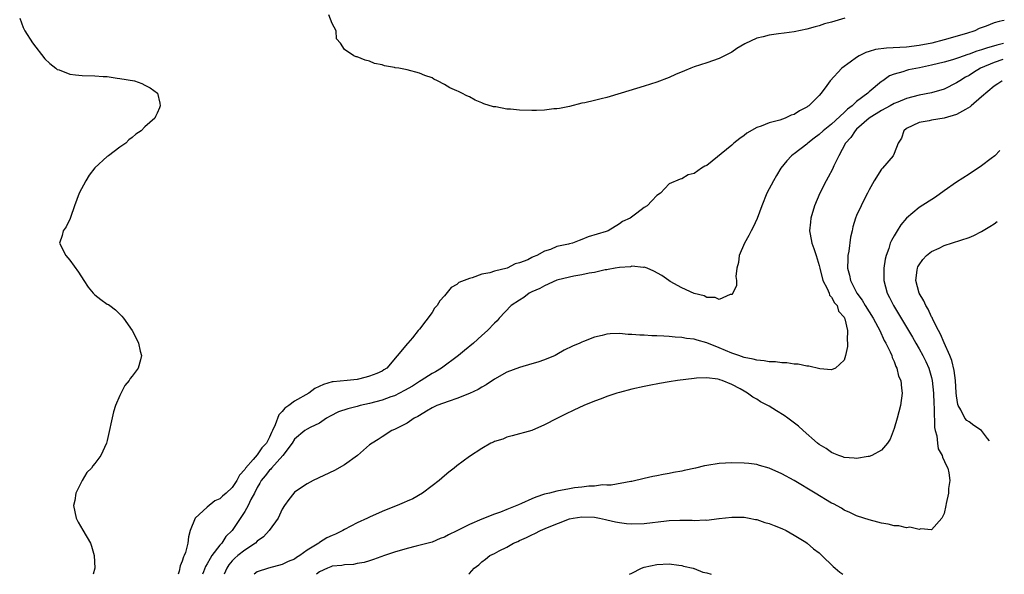
# Model space of a CAD drawing. Units: inches. Extents: x 2685000 to 2687369, y 1551000 to 1552703.
# Drawn here: x 2687155 to 2687313, y 1551000 to 1551089 of the extents above; entities that cross this region are included whole.
import ezdxf

# ---------------------------------------------------------------- set-up
doc = ezdxf.new("R2010")
doc.units = ezdxf.units.IN
doc.header["$MEASUREMENT"] = 0
doc.layers.add('LD26851551_10ft', color=93, linetype='Continuous')

msp = doc.modelspace()

# ---------------------------------------------------------------- linework, layer by layer
at = {"layer": 'LD26851551_10ft'}
for points, elevation in [([(2687154.97, 1551089), (2687155.53, 1551087.53), (2687155.78, 1551087), (2687157, 1551085.09), (2687159, 1551082.52), (2687159.78, 1551081.78), (2687160.77, 1551081), (2687161, 1551080.8), (2687161.28, 1551080.72), (2687163, 1551080.06), (2687163.93, 1551079.93), (2687165, 1551079.86), (2687167, 1551079.79), (2687168.32, 1551079.68), (2687169, 1551079.65), (2687170.57, 1551079.43), (2687171, 1551079.38), (2687173.37, 1551079), (2687174.54, 1551078.54), (2687175, 1551078.3), (2687175.87, 1551077.87), (2687177.04, 1551077), (2687177.43, 1551075.43), (2687177.49, 1551075), (2687177.34, 1551074.66), (2687177, 1551073.83), (2687176.71, 1551073.29), (2687176.61, 1551073), (2687175, 1551071.63), (2687174.42, 1551071), (2687173.56, 1551070.44), (2687173, 1551069.93), (2687172.46, 1551069.54), (2687171.98, 1551069), (2687171, 1551068.34), (2687169.22, 1551067), (2687169, 1551066.86), (2687167, 1551065.04), (2687166.09, 1551063.91), (2687165.54, 1551063), (2687164.47, 1551061), (2687163.73, 1551059), (2687163.1, 1551057.1), (2687163.06, 1551056.94), (2687162.4, 1551055.6), (2687161.96, 1551055), (2687161.79, 1551054.21), (2687161.37, 1551053), (2687162.34, 1551051), (2687163, 1551050.29), (2687164.38, 1551048.38), (2687165.22, 1551047), (2687165.95, 1551045.95), (2687166.76, 1551045), (2687167, 1551044.75), (2687167.98, 1551043.98), (2687169, 1551043.26), (2687169.17, 1551043.17), (2687169.42, 1551043), (2687170.31, 1551042.31), (2687171, 1551041.63), (2687171.33, 1551041.33), (2687171.61, 1551041), (2687173, 1551039), (2687173.7, 1551037.7), (2687174, 1551037), (2687174.29, 1551035.71), (2687174.48, 1551035), (2687174.33, 1551034.33), (2687173.97, 1551033), (2687173, 1551031.7), (2687172.67, 1551031.33), (2687172.51, 1551031), (2687171.79, 1551030.21), (2687171, 1551028.63), (2687170.33, 1551027), (2687169.99, 1551026.01), (2687169, 1551021.43), (2687168.89, 1551021), (2687167.99, 1551019), (2687167, 1551017.74), (2687166.66, 1551017.34), (2687166.46, 1551017), (2687165.72, 1551016.28), (2687164.98, 1551015.02), (2687163.95, 1551013), (2687163.81, 1551011.81), (2687163.61, 1551011), (2687163.99, 1551009), (2687164.32, 1551008.32), (2687165.09, 1551007.09), (2687166.32, 1551005), (2687166.49, 1551004.49), (2687166.92, 1551003), (2687167.02, 1551001), (2687166.75, 1551000)], 9040), ([(2687287.12, 1551089), (2687285, 1551088.39), (2687283.88, 1551088.12), (2687283, 1551087.77), (2687282.35, 1551087.65), (2687281, 1551087.24), (2687279, 1551086.84), (2687277.38, 1551086.62), (2687276.48, 1551086.48), (2687275, 1551086.31), (2687274.04, 1551086.04), (2687273, 1551085.82), (2687271.11, 1551084.89), (2687269.84, 1551084.16), (2687269, 1551083.58), (2687267, 1551082.57), (2687265, 1551081.88), (2687263, 1551081.23), (2687262.47, 1551081), (2687261.41, 1551080.59), (2687260.01, 1551079.99), (2687259, 1551079.53), (2687257, 1551078.77), (2687255, 1551078.14), (2687251.3, 1551077), (2687249, 1551076.34), (2687248.1, 1551076.1), (2687247, 1551075.85), (2687245.47, 1551075.47), (2687245, 1551075.39), (2687243, 1551074.89), (2687241.42, 1551074.58), (2687241, 1551074.51), (2687240.49, 1551074.49), (2687239, 1551074.31), (2687237.75, 1551074.25), (2687237, 1551074.26), (2687235, 1551074.31), (2687233.55, 1551074.45), (2687233, 1551074.47), (2687231.2, 1551074.8), (2687230.84, 1551074.84), (2687229.32, 1551075.32), (2687229, 1551075.47), (2687227.91, 1551075.91), (2687227, 1551076.4), (2687226.58, 1551076.58), (2687225.8, 1551077), (2687225.25, 1551077.25), (2687225, 1551077.4), (2687223.87, 1551077.87), (2687223, 1551078.41), (2687221.89, 1551079), (2687221.27, 1551079.27), (2687221, 1551079.44), (2687219.84, 1551079.84), (2687219, 1551080.23), (2687217, 1551080.74), (2687215.69, 1551081), (2687215.08, 1551081.08), (2687215, 1551081.1), (2687213.37, 1551081.37), (2687213, 1551081.54), (2687211.77, 1551081.77), (2687211, 1551082.15), (2687210.28, 1551082.28), (2687209, 1551082.8), (2687208.84, 1551082.84), (2687208.49, 1551083), (2687207, 1551084), (2687206.37, 1551085), (2687205.71, 1551085.71), (2687205.65, 1551087), (2687205, 1551088.16), (2687204.46, 1551089.54)], 9040), ([(2687312.65, 1551088.65), (2687312.29, 1551088.57), (2687311.81, 1551088.48), (2687311, 1551088.25), (2687309.74, 1551087.73), (2687308.63, 1551087.37), (2687307.93, 1551087), (2687306.58, 1551086.58), (2687303, 1551085.53), (2687301.04, 1551085), (2687299, 1551084.63), (2687297, 1551084.39), (2687293.78, 1551084.22), (2687292.01, 1551083.99), (2687291, 1551083.68), (2687290.46, 1551083.54), (2687289.39, 1551083), (2687289, 1551082.74), (2687287.99, 1551081.99), (2687286.62, 1551081), (2687284.78, 1551079), (2687284.21, 1551078.21), (2687283.31, 1551077), (2687283, 1551076.66), (2687281.36, 1551075), (2687281.14, 1551074.86), (2687281, 1551074.75), (2687279.83, 1551074.17), (2687279, 1551073.62), (2687278.53, 1551073.47), (2687277.53, 1551073), (2687276.7, 1551072.7), (2687275, 1551072.26), (2687273.71, 1551071.71), (2687273, 1551071.5), (2687271.41, 1551070.59), (2687271, 1551070.23), (2687270.27, 1551069.73), (2687269.33, 1551069), (2687269, 1551068.67), (2687265, 1551065.43), (2687264.7, 1551065.3), (2687264.14, 1551065), (2687263, 1551064.16), (2687262.04, 1551063.96), (2687261, 1551063.3), (2687260.73, 1551063.27), (2687259, 1551062.51), (2687257.57, 1551061), (2687257, 1551060.61), (2687256.22, 1551059.78), (2687255.43, 1551059), (2687255, 1551058.73), (2687253.78, 1551057.78), (2687252.74, 1551057), (2687251.51, 1551056.49), (2687251, 1551056.08), (2687249.19, 1551055), (2687248.89, 1551054.89), (2687245.99, 1551054.01), (2687245, 1551053.58), (2687244.55, 1551053.45), (2687243.51, 1551053), (2687243, 1551052.89), (2687242.84, 1551052.84), (2687241, 1551052.44), (2687239.99, 1551051.99), (2687239, 1551051.72), (2687237.78, 1551051), (2687237.19, 1551050.81), (2687237, 1551050.68), (2687236.35, 1551050.35), (2687235, 1551049.83), (2687234.31, 1551049.69), (2687233.03, 1551049), (2687231, 1551048.53), (2687230.25, 1551048.25), (2687229, 1551048.03), (2687227.43, 1551047.43), (2687227, 1551047.37), (2687226.14, 1551047), (2687225.29, 1551046.71), (2687225, 1551046.4), (2687224.07, 1551045.93), (2687223, 1551044.56), (2687222.25, 1551043.75), (2687221.85, 1551043), (2687221.4, 1551042.6), (2687221, 1551041.9), (2687219, 1551039.26), (2687218.88, 1551039.12), (2687218.81, 1551039), (2687217.86, 1551037.86), (2687217.11, 1551037), (2687217.05, 1551036.95), (2687213.79, 1551033), (2687213.29, 1551032.71), (2687213, 1551032.51), (2687212.14, 1551032.14), (2687211, 1551031.69), (2687210.44, 1551031.56), (2687209, 1551031.19), (2687207.42, 1551031), (2687205.19, 1551030.81), (2687205, 1551030.78), (2687203.6, 1551030.4), (2687202.24, 1551029.76), (2687201.3, 1551029), (2687199, 1551027.69), (2687198.05, 1551027), (2687197.41, 1551026.59), (2687197, 1551026.05), (2687196.45, 1551025.55), (2687195.9, 1551023.9), (2687195.47, 1551023), (2687195.31, 1551022.69), (2687195, 1551021.95), (2687194.47, 1551021), (2687193.76, 1551020.24), (2687193, 1551019.1), (2687192.37, 1551018.37), (2687191.13, 1551017), (2687191, 1551016.8), (2687190.15, 1551015.85), (2687189.74, 1551015), (2687189, 1551013.9), (2687188.04, 1551013), (2687187.47, 1551012.53), (2687187, 1551012.1), (2687186.24, 1551011.76), (2687185, 1551010.74), (2687183.05, 1551009), (2687182.28, 1551007), (2687182, 1551006), (2687181.89, 1551005), (2687181.5, 1551003.5), (2687181.3, 1551003), (2687181.19, 1551002.81), (2687181, 1551002.1), (2687180.66, 1551001.34), (2687180.51, 1551000.51), (2687180.35, 1551000)], 9050), ([(2687312.52, 1551084.96), (2687311.43, 1551084.7), (2687309.77, 1551084.23), (2687309, 1551083.93), (2687308.27, 1551083.73), (2687307, 1551083.23), (2687306.82, 1551083.18), (2687305.31, 1551082.69), (2687305, 1551082.56), (2687304.36, 1551082.36), (2687303, 1551081.97), (2687301, 1551081.47), (2687299.07, 1551081.07), (2687297.28, 1551080.72), (2687297, 1551080.64), (2687296.42, 1551080.42), (2687295, 1551080.06), (2687294.24, 1551079.76), (2687293.21, 1551079), (2687293, 1551078.88), (2687291, 1551077.22), (2687290.79, 1551077), (2687289, 1551075.65), (2687288.29, 1551075), (2687287.56, 1551074.44), (2687287, 1551073.89), (2687285, 1551072.07), (2687283.64, 1551071), (2687283, 1551070.39), (2687282.2, 1551069.8), (2687281.18, 1551069), (2687281, 1551068.82), (2687279, 1551067.3), (2687278.81, 1551067.19), (2687278.58, 1551067), (2687277.8, 1551066.2), (2687276.85, 1551065), (2687276.15, 1551063.85), (2687275.66, 1551063), (2687274.63, 1551061), (2687273.8, 1551059), (2687273.05, 1551056.95), (2687272.42, 1551055.58), (2687272.12, 1551055), (2687271.75, 1551054.25), (2687271.04, 1551053), (2687270.19, 1551051), (2687270.1, 1551049.9), (2687269.82, 1551049), (2687269.64, 1551047.64), (2687269.76, 1551047), (2687269.76, 1551046.24), (2687269.19, 1551045), (2687269, 1551044.77), (2687268.77, 1551044.77), (2687267, 1551043.99), (2687266.32, 1551044.32), (2687265, 1551044.32), (2687264.56, 1551044.56), (2687263, 1551044.94), (2687261, 1551045.87), (2687259.13, 1551046.87), (2687258.91, 1551047), (2687257.8, 1551047.8), (2687256.53, 1551048.53), (2687255.44, 1551049), (2687255, 1551049.16), (2687254.87, 1551049.13), (2687253, 1551049.3), (2687252.77, 1551049.23), (2687251, 1551049.11), (2687250.34, 1551049), (2687249.23, 1551048.77), (2687249, 1551048.75), (2687248.71, 1551048.71), (2687247, 1551048.32), (2687246.18, 1551048.18), (2687245, 1551047.92), (2687243.71, 1551047.71), (2687243, 1551047.55), (2687241, 1551047.06), (2687239, 1551046.16), (2687238.25, 1551045.75), (2687237, 1551045.21), (2687236.56, 1551045), (2687235.68, 1551044.32), (2687235, 1551043.89), (2687233.69, 1551043), (2687231.78, 1551041), (2687231.41, 1551040.59), (2687231, 1551040.2), (2687229.88, 1551039), (2687229, 1551038.24), (2687227.63, 1551037), (2687226.18, 1551035.82), (2687225.22, 1551035), (2687222.51, 1551033), (2687221.58, 1551032.42), (2687221, 1551032.12), (2687219.25, 1551031), (2687219, 1551030.86), (2687217.88, 1551030.13), (2687216.59, 1551029.41), (2687215.82, 1551029), (2687215, 1551028.59), (2687214.38, 1551028.38), (2687213, 1551027.88), (2687211, 1551027.34), (2687209.5, 1551027), (2687209, 1551026.86), (2687207.5, 1551026.5), (2687206, 1551026), (2687204.68, 1551025.32), (2687204.13, 1551025), (2687203, 1551024.21), (2687201.51, 1551023.51), (2687201, 1551023.24), (2687200.65, 1551023), (2687199, 1551021.63), (2687198.61, 1551021), (2687197.09, 1551019), (2687195.29, 1551017), (2687195.17, 1551016.83), (2687195, 1551016.69), (2687194.26, 1551015.74), (2687193.63, 1551015), (2687193.43, 1551014.57), (2687193, 1551013.88), (2687192.55, 1551013), (2687191.98, 1551011.98), (2687191.54, 1551011), (2687191, 1551010.03), (2687189, 1551007), (2687187.97, 1551006.03), (2687187.32, 1551005), (2687187, 1551004.66), (2687185.76, 1551003), (2687185.45, 1551002.55), (2687185, 1551001.69), (2687184.73, 1551001.27), (2687184.41, 1551000.41), (2687184.25, 1551000)], 9060), ([(2687312.43, 1551082.4), (2687311, 1551081.94), (2687308.86, 1551081), (2687307.7, 1551080.3), (2687307, 1551079.83), (2687306.45, 1551079.55), (2687305.5, 1551079), (2687305, 1551078.66), (2687303, 1551077.66), (2687301, 1551077.06), (2687299, 1551076.68), (2687297, 1551076.18), (2687295.58, 1551075.58), (2687295, 1551075.35), (2687294.36, 1551075), (2687293, 1551074.21), (2687291.02, 1551073), (2687289, 1551071.22), (2687288.77, 1551071), (2687288.07, 1551069.93), (2687287.23, 1551069), (2687286.14, 1551067), (2687285.37, 1551065.37), (2687285.15, 1551064.85), (2687284.45, 1551063.55), (2687284.14, 1551063), (2687283.12, 1551061), (2687282.24, 1551059), (2687281.65, 1551057), (2687281.62, 1551056.38), (2687281.47, 1551055), (2687281.57, 1551054.43), (2687281.8, 1551053), (2687282.16, 1551052.16), (2687282.5, 1551051), (2687283, 1551049.43), (2687283.08, 1551049), (2687283.6, 1551047), (2687284.27, 1551045.73), (2687284.58, 1551045), (2687284.68, 1551044.68), (2687285, 1551044.34), (2687285.45, 1551043.45), (2687285.86, 1551043), (2687286.12, 1551042.12), (2687287, 1551041.13), (2687287.08, 1551041), (2687287.13, 1551040.87), (2687287.56, 1551039), (2687287.46, 1551037.46), (2687287.53, 1551037), (2687287.54, 1551036.46), (2687287.23, 1551035), (2687287, 1551034.3), (2687285.63, 1551033), (2687285, 1551032.75), (2687283.13, 1551032.87), (2687281.32, 1551033.32), (2687281, 1551033.32), (2687279.63, 1551033.63), (2687279, 1551033.64), (2687277.84, 1551033.84), (2687277, 1551033.82), (2687276, 1551034), (2687275, 1551034), (2687274.19, 1551034.19), (2687273, 1551034.27), (2687272.43, 1551034.43), (2687271, 1551034.7), (2687270.13, 1551035), (2687269, 1551035.4), (2687267, 1551036.26), (2687265, 1551037.05), (2687263.45, 1551037.45), (2687263, 1551037.62), (2687261.75, 1551037.75), (2687261, 1551037.92), (2687259.96, 1551037.96), (2687259, 1551038.08), (2687258.1, 1551038.1), (2687257, 1551038.18), (2687256.18, 1551038.18), (2687255, 1551038.26), (2687254.27, 1551038.27), (2687253, 1551038.39), (2687252.39, 1551038.39), (2687251, 1551038.52), (2687249.51, 1551038.49), (2687249, 1551038.44), (2687248.23, 1551038.23), (2687247, 1551037.98), (2687245.26, 1551037.26), (2687245, 1551037.17), (2687244.68, 1551037), (2687243.5, 1551036.5), (2687242.15, 1551035.85), (2687241, 1551035.16), (2687240.7, 1551035), (2687239, 1551034.31), (2687237.97, 1551033.97), (2687237, 1551033.68), (2687235, 1551033.12), (2687233, 1551032.35), (2687231, 1551031.21), (2687229.68, 1551030.32), (2687229, 1551029.95), (2687228.41, 1551029.59), (2687227, 1551028.93), (2687225, 1551028.15), (2687223.73, 1551027.73), (2687221.76, 1551027), (2687221, 1551026.64), (2687220.13, 1551026.13), (2687219, 1551025.44), (2687218.75, 1551025.25), (2687218.16, 1551025), (2687217, 1551024.21), (2687215.41, 1551023.41), (2687215, 1551023.19), (2687214.55, 1551023), (2687213, 1551022.02), (2687212.4, 1551021.6), (2687211.4, 1551021), (2687211, 1551020.7), (2687209.05, 1551019), (2687207, 1551017.51), (2687205.41, 1551016.59), (2687201.97, 1551015), (2687201, 1551014.46), (2687199, 1551013.14), (2687198.86, 1551013), (2687198.05, 1551011.95), (2687197.38, 1551011), (2687197, 1551010.41), (2687196.37, 1551009), (2687194.9, 1551007), (2687194.01, 1551005.99), (2687193, 1551005.28), (2687192.71, 1551005), (2687191, 1551003.88), (2687189.92, 1551003), (2687189.43, 1551002.57), (2687189, 1551002.13), (2687188.48, 1551001.52), (2687188.14, 1551001), (2687187.7, 1551000)], 9070), ([(2687312.31, 1551078.99), (2687312.24, 1551078.95), (2687311.59, 1551078.52), (2687311, 1551078.15), (2687309, 1551076.41), (2687307.34, 1551075), (2687307.17, 1551074.83), (2687306.41, 1551074.41), (2687305, 1551073.57), (2687303, 1551073), (2687301, 1551072.7), (2687300.6, 1551072.6), (2687299, 1551072.33), (2687297, 1551071.33), (2687296.58, 1551071), (2687296.17, 1551069.83), (2687295.64, 1551069), (2687295, 1551067.36), (2687294.83, 1551067), (2687293.16, 1551065), (2687293.07, 1551064.93), (2687293, 1551064.83), (2687291.8, 1551063), (2687291, 1551061.54), (2687290.75, 1551061), (2687290.14, 1551059.86), (2687289.72, 1551059), (2687289, 1551057.42), (2687288.83, 1551057), (2687288.38, 1551055.62), (2687288.27, 1551055), (2687288.03, 1551053.97), (2687287.73, 1551051.73), (2687287.61, 1551051), (2687287.58, 1551050.42), (2687287.56, 1551049), (2687287.88, 1551047.88), (2687288.03, 1551047), (2687289.02, 1551045), (2687289.87, 1551043.87), (2687290.36, 1551043), (2687291.65, 1551041), (2687292.4, 1551039.6), (2687292.7, 1551039), (2687293.42, 1551037.42), (2687293.68, 1551037), (2687294.38, 1551035.62), (2687294.64, 1551035), (2687294.7, 1551034.7), (2687295, 1551034.05), (2687295.27, 1551033.27), (2687295.46, 1551033), (2687295.73, 1551031.73), (2687296.08, 1551031), (2687296.21, 1551029.79), (2687296.27, 1551029), (2687296.01, 1551027), (2687295.49, 1551025), (2687295, 1551023.34), (2687294.35, 1551021.65), (2687293.93, 1551021), (2687293, 1551019.86), (2687291.42, 1551019), (2687291, 1551018.84), (2687290.83, 1551018.83), (2687289, 1551018.53), (2687288.59, 1551018.59), (2687287, 1551018.69), (2687286.78, 1551018.78), (2687286.13, 1551019), (2687285.36, 1551019.36), (2687285, 1551019.48), (2687284.11, 1551020.11), (2687283, 1551020.79), (2687282.72, 1551021), (2687280.45, 1551023), (2687279.69, 1551023.69), (2687278, 1551025), (2687277.42, 1551025.42), (2687276.19, 1551026.19), (2687275, 1551026.9), (2687273.62, 1551027.62), (2687273, 1551028.01), (2687272.36, 1551028.36), (2687271.54, 1551029), (2687271, 1551029.3), (2687270.33, 1551029.67), (2687269, 1551030.36), (2687267.49, 1551031), (2687267.11, 1551031.11), (2687267, 1551031.16), (2687266.79, 1551031.21), (2687265, 1551031.46), (2687263.37, 1551031.37), (2687263, 1551031.36), (2687260.32, 1551031), (2687259, 1551030.78), (2687257.45, 1551030.55), (2687255.76, 1551030.24), (2687255, 1551030.08), (2687253, 1551029.61), (2687251, 1551029.1), (2687250.62, 1551029), (2687249, 1551028.45), (2687248.11, 1551028.11), (2687247, 1551027.72), (2687245.29, 1551027), (2687243.71, 1551026.29), (2687242.36, 1551025.64), (2687241, 1551024.95), (2687239, 1551023.9), (2687237, 1551023.04), (2687233.86, 1551022.14), (2687233, 1551021.95), (2687232.35, 1551021.65), (2687231, 1551021.26), (2687230.84, 1551021.16), (2687230.44, 1551021), (2687229, 1551020.16), (2687227, 1551018.86), (2687225, 1551017.36), (2687224.57, 1551017), (2687223.67, 1551016.33), (2687223, 1551015.78), (2687222.16, 1551015), (2687221, 1551014.15), (2687219.5, 1551013), (2687217.91, 1551012.09), (2687217, 1551011.71), (2687216.53, 1551011.47), (2687215.42, 1551011), (2687215, 1551010.85), (2687213, 1551010.05), (2687211, 1551009.17), (2687210.65, 1551009), (2687209, 1551008.25), (2687207, 1551007.16), (2687206.74, 1551007), (2687205.56, 1551006.44), (2687205, 1551006.2), (2687204.18, 1551005.82), (2687203, 1551005.11), (2687202.85, 1551005), (2687201, 1551003.87), (2687199.84, 1551003), (2687199.32, 1551002.68), (2687199, 1551002.44), (2687197.97, 1551002.03), (2687197, 1551001.55), (2687194.81, 1551001), (2687193, 1551000.39), (2687192.54, 1551000)], 9080), ([(2687311.92, 1551067.81), (2687311.12, 1551066.99), (2687310.55, 1551066.55), (2687309, 1551065.4), (2687308.48, 1551065), (2687307.56, 1551064.44), (2687307, 1551064.04), (2687305, 1551062.77), (2687303, 1551061.37), (2687301.62, 1551060.38), (2687299, 1551058.72), (2687297.01, 1551056.99), (2687296.07, 1551055.93), (2687295.51, 1551055), (2687295, 1551054.2), (2687294.56, 1551053.44), (2687294.39, 1551053), (2687294.15, 1551052.15), (2687293.71, 1551051), (2687293.57, 1551050.44), (2687293.36, 1551049), (2687293.36, 1551047), (2687293.88, 1551045), (2687294.28, 1551044.28), (2687294.9, 1551043), (2687295.71, 1551041.71), (2687297.95, 1551037.95), (2687298.46, 1551037), (2687299, 1551036.09), (2687299.6, 1551035), (2687300.08, 1551034.08), (2687300.57, 1551033), (2687301, 1551031.5), (2687301.12, 1551031), (2687301.3, 1551029), (2687301.35, 1551027.35), (2687301.41, 1551026.59), (2687301.46, 1551023.47), (2687301.57, 1551023), (2687301.83, 1551022.17), (2687301.93, 1551021), (2687302.07, 1551020.07), (2687302.72, 1551019), (2687302.75, 1551018.75), (2687303.38, 1551017.38), (2687303.63, 1551017), (2687303.76, 1551016.24), (2687303.9, 1551015), (2687303.73, 1551013.73), (2687303.69, 1551013), (2687303.32, 1551011.32), (2687303.28, 1551011), (2687303, 1551009.72), (2687302.65, 1551009), (2687301, 1551007.12), (2687299.29, 1551007.29), (2687299, 1551007.19), (2687297.52, 1551007.52), (2687297, 1551007.45), (2687295.75, 1551007.75), (2687295, 1551007.76), (2687294.03, 1551008.03), (2687293, 1551008.18), (2687292.37, 1551008.37), (2687291, 1551008.7), (2687290.15, 1551009), (2687289, 1551009.35), (2687287.89, 1551009.89), (2687287, 1551010.25), (2687286.56, 1551010.56), (2687285.27, 1551011.27), (2687285, 1551011.4), (2687282.38, 1551013), (2687279, 1551015), (2687277, 1551016.1), (2687275, 1551017), (2687273.43, 1551017.43), (2687273, 1551017.58), (2687271.71, 1551017.71), (2687271, 1551017.81), (2687269, 1551017.84), (2687267, 1551017.72), (2687265, 1551017.43), (2687264.65, 1551017.35), (2687263.22, 1551017), (2687261.37, 1551016.63), (2687261, 1551016.53), (2687259.68, 1551016.32), (2687259, 1551016.13), (2687258, 1551016), (2687257, 1551015.74), (2687256.37, 1551015.63), (2687255, 1551015.31), (2687253, 1551014.86), (2687252.85, 1551014.85), (2687249.71, 1551014.29), (2687249, 1551014.28), (2687248.3, 1551014.3), (2687247, 1551014.12), (2687246.1, 1551014.1), (2687245, 1551013.96), (2687243.83, 1551013.83), (2687243, 1551013.7), (2687241, 1551013.32), (2687239.84, 1551013), (2687239, 1551012.8), (2687237.64, 1551012.36), (2687237, 1551012.09), (2687235.33, 1551011.33), (2687234.86, 1551011.14), (2687234.56, 1551011), (2687233, 1551010.36), (2687231.96, 1551009.96), (2687231, 1551009.64), (2687229, 1551008.84), (2687227, 1551007.97), (2687225, 1551006.95), (2687223.66, 1551006.34), (2687223, 1551005.96), (2687222.29, 1551005.71), (2687221, 1551005.15), (2687218.48, 1551004.48), (2687217, 1551004.13), (2687215, 1551003.54), (2687213.38, 1551003), (2687211.65, 1551002.35), (2687211, 1551002.16), (2687210.11, 1551001.89), (2687209, 1551001.72), (2687208.41, 1551001.59), (2687207, 1551001.53), (2687206.57, 1551001.43), (2687205, 1551001.28), (2687204.81, 1551001.19), (2687204.27, 1551001), (2687203, 1551000.37), (2687202.48, 1551000)], 9090), ([(2687310.3, 1551021.35), (2687309.98, 1551021.73), (2687309, 1551023.03), (2687307.79, 1551023.79), (2687307, 1551024.41), (2687306.64, 1551024.64), (2687306.34, 1551025), (2687305.66, 1551026.34), (2687305.24, 1551027), (2687305.18, 1551027.18), (2687305, 1551028.54), (2687304.95, 1551029.05), (2687304.84, 1551031), (2687304.63, 1551032.63), (2687304.24, 1551034.24), (2687303.93, 1551035), (2687303, 1551037.07), (2687302.43, 1551038.44), (2687302.13, 1551039), (2687301.2, 1551040.8), (2687301.08, 1551041.08), (2687301, 1551041.2), (2687300.44, 1551042.44), (2687300.09, 1551043), (2687299.77, 1551043.77), (2687299.03, 1551045), (2687298.47, 1551047), (2687298.7, 1551048.7), (2687298.72, 1551049), (2687298.8, 1551049.2), (2687299, 1551049.54), (2687299.61, 1551050.39), (2687300.19, 1551051), (2687301, 1551051.64), (2687302.22, 1551052.22), (2687303, 1551052.61), (2687307, 1551053.93), (2687307.75, 1551054.25), (2687309, 1551054.85), (2687310.31, 1551055.69), (2687311, 1551056.1), (2687311.52, 1551056.45)], 9100), ([(2687226.91, 1551000), (2687227, 1551000.11), (2687227.77, 1551001), (2687228.5, 1551001.5), (2687229, 1551001.99), (2687229.59, 1551002.41), (2687230.25, 1551003), (2687231, 1551003.35), (2687231.76, 1551003.76), (2687233, 1551004.36), (2687234.07, 1551005), (2687234.73, 1551005.27), (2687235, 1551005.4), (2687236.13, 1551005.87), (2687237, 1551006.33), (2687237.49, 1551006.51), (2687238.38, 1551007), (2687239.47, 1551007.47), (2687243, 1551008.87), (2687243.59, 1551009), (2687245, 1551009.2), (2687247, 1551009.14), (2687247.82, 1551009), (2687248.77, 1551008.77), (2687249, 1551008.74), (2687250.39, 1551008.39), (2687251, 1551008.3), (2687252.15, 1551008.15), (2687253, 1551008.08), (2687255, 1551008.13), (2687258.57, 1551008.57), (2687259, 1551008.59), (2687260.67, 1551008.67), (2687261, 1551008.65), (2687262.66, 1551008.66), (2687263, 1551008.6), (2687264.72, 1551008.72), (2687265, 1551008.68), (2687266.92, 1551008.92), (2687267, 1551008.92), (2687269, 1551009.16), (2687269.15, 1551009.15), (2687271, 1551009.14), (2687271.77, 1551009), (2687272.78, 1551008.78), (2687273, 1551008.75), (2687274.3, 1551008.3), (2687275, 1551008.12), (2687275.79, 1551007.79), (2687277, 1551007.33), (2687277.7, 1551007), (2687279, 1551006.26), (2687280.84, 1551005.16), (2687281.08, 1551005), (2687282.1, 1551004.1), (2687283, 1551003.43), (2687283.42, 1551003), (2687285.25, 1551001.25), (2687285.57, 1551001), (2687286.33, 1551000.33), (2687286.81, 1551000)], 9100), ([(2687252.62, 1551000), (2687253, 1551000.2), (2687254.57, 1551001), (2687255, 1551001.12), (2687257, 1551001.55), (2687259, 1551001.66), (2687260.52, 1551001.48), (2687261, 1551001.4), (2687261.3, 1551001.3), (2687262.8, 1551001), (2687262.94, 1551000.94), (2687263, 1551000.93), (2687264.36, 1551000.36), (2687265, 1551000.26), (2687265.69, 1551000)], 9110)]:
    msp.add_lwpolyline(points, dxfattribs=dict(at, elevation=elevation))

doc.saveas('drawing.dxf')
